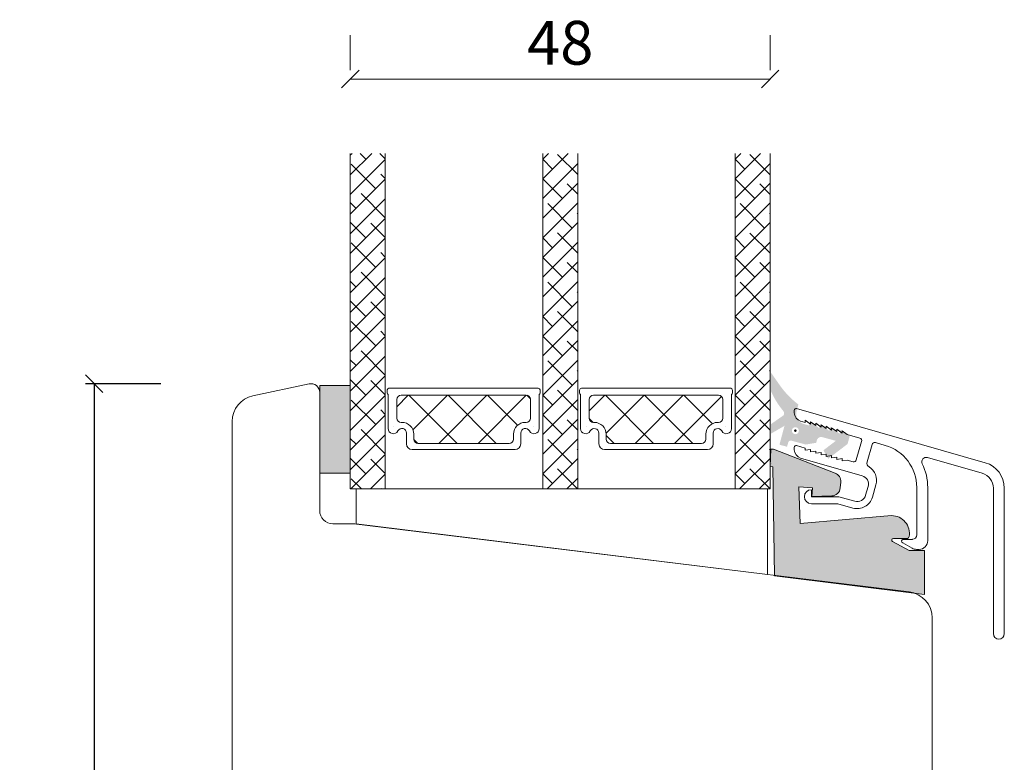
# Model space of a CAD drawing. Units: millimetres. Extents: x 2156 to 4269, y 783 to 2173.
# Drawn here: x 3477 to 3589, y 1557 to 1641 of the extents above; entities that cross this region are included whole.
import ezdxf

# ---------------------------------------------------------------- set-up
doc = ezdxf.new("R2010")
doc.units = ezdxf.units.MM
doc.layers.add('1', color=7, linetype='Continuous')
doc.layers.add('GLAS', color=3, linetype='Continuous')
doc.styles.get("Standard").update_dxf_attribs({"font": 'txt.shx', "height": 5})
doc.dimstyles.new('ISO-25', dxfattribs={"dimtxt": 2, "dimasz": 2, "dimexe": 1, "dimexo": 5, "dimgap": 1, "dimtad": 1, "dimtih": 1, "dimtoh": 1, "dimdec": 1, "dimtxsty": 'Standard', "dimblk": 'OBLIQUE', "dimcen": 5, "dimclrd": 1, "dimclre": 1, "dimadec": 0, "dimazin": 0, "dimtfac": 1, "dimtdec": 1, "dimtmove": 1, "dimatfit": 3, "dimldrblk": 'OBLIQUE', "dimfxl": 1.25, "dimarcsym": 0})
pattern_1 = [(45, (-511.1674991482359, -4737.067691167643), (-1.122532015133644, 1.122532015133644), []), (135, (-511.1674991482359, -4737.067691167643), (-3.367596045400932, 1.122532015133644), [3.96875, -2.38125])]

# ---------------------------------------------------------------- blocks, each defined once
blk = doc.blocks.new('_Oblique')
at = {"color": 0, "lineweight": -2}
blk.add_line((-0.5, -0.5), (0.5, 0.5), dxfattribs=at)
blk = doc.blocks.new('*D1197')
at = {"color": 1, "lineweight": -2, "transparency": 16777216}
for p, q in [((3493.019899878757, 1599.810255738827), (3484.425253022343, 1599.810255738827)), ((3485.425253022343, 1599.810255738827), (3485.425253022343, 1544.966316457722)), ((3485.425253022343, 1482.289043843282), (3485.425253022343, 1537.132983124388)), ((3491.977764172162, 1482.289043843282), (3484.425253022343, 1482.289043843282))]:
    blk.add_line(p, q, dxfattribs=at)
at = {"layer": 'Defpoints', "color": 0, "lineweight": 9, "transparency": 16777216}
for p in [(3498.019899878757, 1599.810255738827), (3485.425253022343, 1482.289043843282), (3496.977764172162, 1482.289043843282)]:
    blk.add_point(p, dxfattribs=at)
at = {"color": 1, "lineweight": -2, "transparency": 16777216, "xscale": 2, "yscale": 2, "zscale": 2}
for p, rotation in [((3485.425253022343, 1599.810255738827), 90), ((3485.425253022343, 1482.289043843282), 270)]:
    blk.add_blockref('_Oblique', p, dxfattribs=dict(at, rotation=rotation))
at = {"color": 0, "lineweight": 9, "transparency": 16777216, "insert": (3485.425253022343, 1541.049649791054), "char_height": 5, "attachment_point": 5}
blk.add_mtext('117,5', dxfattribs=at)
blk = doc.blocks.new('A$C29C3043C')
at = {"lineweight": 13}
h = blk.add_hatch(color=256, dxfattribs=at)
h.set_gradient(color1=(36, 36, 36), color2=(51, 51, 51), one_color=1, tint=0.2000000029802322, name='INVCURVED')
edge = h.paths.add_edge_path(flags=16)
edge.add_ellipse((2.798311451386326, 3.782271053618842), major_axis=(0.2828427124746279, 0.2828427124746279), ratio=0.9999999999992544, start_angle=-45.000000000021316, end_angle=314.9999999999786, ccw=False)
edge = h.paths.add_edge_path()
edge.add_line((1.720411091810092e-06, 4.527180130214674), (1.432468860431982, 5.530350593820458))
edge.add_line((1.432468860431982, 5.530350593820458), (1.432832860431517, 5.530312593820327))
edge.add_ellipse((1.111228865222074, 5.768157706992042), major_axis=(0.2828422065342917, 0.2828422065342917), ratio=0.9999999999995386, start_angle=278.5148910098864, end_angle=354.5632827620155)
edge.add_ellipse((9.128811290178419, 12.39222903303244), major_axis=(-7.071066579742263, 7.071066579742263), ratio=0.9999999999985448, start_angle=69.99998456334839, end_angle=84.56328276172661, ccw=False)
edge.add_line((0.06573386043237406, 8.166049593819935), (0.06601686043177324, 8.165815593819843))
edge.add_line((0.06601686043177324, 8.165815593819843), (1.720411091810092e-06, 8.307505550076712))
edge.add_line((1.720411091810092e-06, 8.307505550076712), (1.720411091810092e-06, 10.42957864739856))
edge.add_line((1.720411091810092e-06, 10.42957864739856), (1.147725860431819, 8.791156593820233))
edge.add_line((1.147725860431819, 8.791156593820233), (1.14817186043183, 8.790997593820066))
edge.add_ellipse((9.180428754629247, 14.74769859575485), major_axis=(-7.071047929444217, 7.071047929444218), ratio=0.9999999999991775, start_angle=81.5605362512814, end_angle=97.85088372500302)
edge.add_line((3.141530860431885, 6.777055593820023), (3.141493860432092, 6.777518593820332))
edge.add_line((3.141493860432092, 6.777518593820332), (2.934437860431899, 6.004777593820108))
edge.add_line((2.934437860431899, 6.004777593820108), (2.934476860431459, 6.004313593819916))
edge.add_ellipse((4.093586762459381, 5.693729959906022), major_axis=(-0.8485275359805567, 0.848527535980557), ratio=0.9999999999997788, start_angle=29.99995057241046, end_angle=120.0000361809857)
edge.add_line((3.783004860431902, 4.53461959382048), (3.78296686043177, 4.535083593820218))
edge.add_line((3.78296686043177, 4.535083593820218), (4.362521860432025, 4.379792593820184))
edge.add_line((4.362521860432025, 4.379792593820184), (4.491931860431578, 4.862755593820111))
edge.add_line((4.491931860431578, 4.862755593820111), (5.521632860431964, 4.069209593820233))
edge.add_line((5.521632860431964, 4.069209593820233), (5.651042860432426, 4.55217259382016))
edge.add_line((5.651042860432426, 4.55217259382016), (6.680743860431903, 3.758626593820281))
edge.add_line((6.680743860431903, 3.758626593820281), (6.810153860431456, 4.241589593820208))
edge.add_line((6.810153860431456, 4.241589593820208), (7.839854860431842, 3.448043593819875))
edge.add_line((7.839854860431842, 3.448043593819875), (7.969264860432304, 3.931006593820257))
edge.add_line((7.969264860432304, 3.931006593820257), (8.998965860431781, 3.137461593820262))
edge.add_line((8.998965860431781, 3.137461593820262), (8.766028860431106, 2.268127593819827))
edge.add_line((8.766028860431106, 2.268127593819827), (6.554552860431613, 0.5830835938199925))
edge.add_line((6.554552860431613, 0.5830835938199925), (6.00018086043201, 1.543283593820433))
edge.add_line((6.00018086043201, 1.543283593820433), (7.423391860431366, 2.627886593820222))
edge.add_line((7.423391860431366, 2.627886593820222), (5.868250860432454, 3.044584593820218))
edge.add_line((5.868250860432454, 3.044584593820218), (5.868289860431105, 3.044121593820364))
edge.add_ellipse((5.738879596301558, 2.561159051308323), major_axis=(0.3535532731652651, 0.3535532731652651), ratio=0.999999999999788, start_angle=29.99990692454278, end_angle=119.9999925329275)
edge.add_line((5.25591686043208, 2.690568593819989), (5.255878860431949, 2.691031593819844))
edge.add_line((5.255878860431949, 2.691031593819844), (5.178232860431308, 2.401253593820456))
edge.add_line((5.178232860431308, 2.401253593820456), (3.986304860431119, 2.202991593820116))
edge.add_line((3.986304860431119, 2.202991593820116), (2.344230860431708, 2.642984593820074))
edge.add_line((2.344230860431708, 2.642984593820074), (2.344269860432178, 2.642520593819881))
edge.add_ellipse((2.266623701952994, 2.352742868313499), major_axis=(0.2121321005014189, 0.2121321005014189), ratio=0.9999999999977588, start_angle=29.99991681049919, end_angle=120.0000024190469)
edge.add_line((1.976845860432149, 2.430388593820226), (1.976807860432018, 2.430852593819964))
edge.add_line((1.976807860432018, 2.430852593819964), (1.847397860432466, 1.947889593820037))
edge.add_line((1.847397860432466, 1.947889593820037), (0.978064860431914, 2.180826593820257))
edge.add_line((0.978064860431914, 2.180826593820257), (1.556266860431606, 4.338704593820239))
edge.add_line((1.556266860431606, 4.338704593820239), (1.720411091810092e-06, 3.440194586690268))
edge.add_line((1.720411091810092e-06, 3.440194586690268), (1.720411091810092e-06, 4.527180130214674))
h = blk.add_hatch(color=256, dxfattribs=at)
h.set_gradient(color1=(208, 205, 206), color2=(206, 202, 203), one_color=1, tint=0.800000011920929)
edge = h.paths.add_edge_path()
edge.add_ellipse((2.798311451386326, 3.782271053618842), major_axis=(0.1060660171781105, 0.1060660171781105), ratio=0.9999999999957604, start_angle=-45.000000000121474, end_angle=314.9999999998785, ccw=False)
at = {"layer": '1', "color": 0}
blk.add_arc((0.282941148529062, 3.590380401874427e-07), 0.2000000000091404, 179.6461222281964, 180.0000000142261, dxfattribs=at)
blk.add_arc((0.282941148529062, 3.590380401874427e-07), 0.2000000000091404, 179.6461222281964, 180.0000000142261, dxfattribs=at)
blk.add_arc((0.282941148529062, 3.590380401874427e-07), 0.2000000000091404, 179.6461222281964, 180.0000000142261, dxfattribs=at)
blk.add_arc((0.282941148529062, 3.590380401874427e-07), 0.2000000000091404, 179.6461222281964, 180.0000000142261, dxfattribs=at)
blk = doc.blocks.new('A$C460C5F63')
at = {"lineweight": 13}
h = blk.add_hatch(dxfattribs=at)
h.set_pattern_fill('NET', color=256, angle=45, style=0)
h.set_pattern_definition([(45, (-5315.223469585662, -1625.389230356496), (-2.245064030267288, 2.245064030267288), []), (135, (-5315.223469585662, -1625.389230356496), (-2.245064030267288, -2.245064030267288), [])])
edge = h.paths.add_edge_path()
edge.add_arc((1.599999160894185, 3.599997303617329), 0.5, 180, 270)
edge.add_line((1.599999160894185, 3.099997303617329), (1.684999160894222, 3.099997303617329))
edge.add_arc((1.684999160893198, 1.74999730361776), 1.349999999999568, -2.4101609596982598e-11, 89.99999999995657, ccw=False)
edge.add_line((3.034999160892767, 1.749997303617192), (3.034999160893676, 1.199997303617238))
edge.add_arc((3.534999160893676, 1.199997303617238), 0.5, 180, 270)
edge.add_line((3.534999160893676, 0.6999973036172378), (13.93384388095001, 0.6999973036172378))
edge.add_arc((13.93384388095001, 1.199997303617238), 0.5, 270, 360)
edge.add_line((14.43384388095001, 1.199997303617238), (14.43384388095001, 1.749997303617192))
edge.add_arc((15.7838438809498, 1.749997303617533), 1.349999999999795, 90.00000000001438, 180.0000000000145, ccw=False)
edge.add_line((15.78384388094946, 3.099997303617329), (15.8688438809495, 3.099997303617329))
edge.add_arc((15.8688438809495, 3.599997303617329), 0.5, 270, 360)
edge.add_line((16.3688438809495, 3.599997303617329), (16.3688438809495, 5.699997303617238))
edge.add_arc((15.8688438809495, 5.699997303617238), 0.5, 0, 90)
edge.add_line((15.8688438809495, 6.199997303617238), (1.599999160894185, 6.199997303617238))
edge.add_arc((1.599999160894185, 5.699997303617238), 0.5, 90, 180)
edge.add_line((1.099999160894185, 5.699997303617238), (1.099999160894185, 3.599997303617329))
at = {"lineweight": 5}
blk.add_lwpolyline([(17.36881698463185, 2.389997303619793, -0.7807673591925802), (16.24496670973258, 2.120342340543857, 0.7845985001125848), (15.26384388095084, 1.879997303617529), (15.26384388094993, 0.6499973036172833, -0.4142135623729926), (14.61384388094939, -2.696382352951332e-06), (2.854999160894295, -2.696382580325007e-06, -0.41421356237289), (2.204999160893749, 0.6499973036175106), (2.204999160892839, 1.879997303617529, 0.7845985001124283), (1.223876332111104, 2.120342340544084, -0.7807673591899431), (0.100026057211835, 2.389997303619566, 0.004363857630778244), (0.09999916089418548, 2.393052062116794), (0.09999916089509497, 6.298935121405748, -0.2679491924324691), (-8.39106178318616e-07, 6.4721402021637), (-8.391052688239142e-07, 6.799997303617602, -0.4142135623717631), (0.1999991608936398, 6.99999730361742), (17.26884388094913, 6.99999730361742, -0.4142135623717631), (17.46884388094895, 6.799997303617602), (17.46884388094986, 6.4721402021637, -0.2679491924314139), (17.36884388094859, 6.298935121405293), (17.3688438809495, 2.393052062112474, 0.004363857640198794)], format="xyb", close=True, dxfattribs=at)
at = {"layer": '1', "color": 0, "lineweight": 5}
for centre, start, end in [((0.5596603520198187, 2.668882411351206), 359.9999999857739, 0.3538777718036304), ((0.5596603520198187, 2.668882411351206), 359.9999999857739, 0.3538777718036304), ((0.5596603520198187, 2.668882411351206), 359.9999999857739, 0.3538777718036304), ((0.5596603520198187, 2.668882411351206), 359.9999999857739, 0.3538777718036304), ((16.90918268982387, 2.668882411351206), 179.6461222281964, 180.0000000142261), ((16.90918268982387, 2.668882411351206), 179.6461222281964, 180.0000000142261), ((16.90918268982387, 2.668882411351206), 179.6461222281964, 180.0000000142261), ((16.90918268982387, 2.668882411351206), 179.6461222281964, 180.0000000142261)]:
    blk.add_arc(centre, 0.2000000000091404, start, end, dxfattribs=at)
at = {"layer": 'GLAS', "color": 0, "lineweight": 5}
blk.add_lwpolyline([(1.099999160894185, 3.599997303617329, 0.414213562373095), (1.599999160894185, 3.099997303617329), (1.684999160894222, 3.099997303617329, -0.4142135623729962), (3.034999160892767, 1.749997303617192), (3.034999160893676, 1.199997303617238, 0.414213562373095), (3.534999160893676, 0.6999973036172378), (13.93384388095001, 0.6999973036172378, 0.414213562373095), (14.43384388095001, 1.199997303617238), (14.43384388095001, 1.749997303617192, -0.414213562373095), (15.78384388094946, 3.099997303617329), (15.8688438809495, 3.099997303617329, 0.414213562373095), (16.3688438809495, 3.599997303617329), (16.3688438809495, 5.699997303617238, 0.414213562373095), (15.8688438809495, 6.199997303617238), (1.599999160894185, 6.199997303617238, 0.414213562373095), (1.099999160894185, 5.699997303617238)], format="xyb", close=True, dxfattribs=at)
for centre, start, end in [((2.854999160894295, 0.6499973036179654), 180.0000000000521, 270), ((14.61384388094939, 0.6499973036179654), 270, 359.9999999999479)]:
    blk.add_arc(centre, 0.6500000000005457, start, end, dxfattribs=at)
blk = doc.blocks.new('A$C5771631E')
at = {"lineweight": 13}
h = blk.add_hatch(color=256, dxfattribs=at)
h.set_gradient(color1=(132, 132, 132), color2=(130, 130, 130), one_color=1, tint=0.5099999904632568)
h.paths.add_polyline_path([(3.49999612613783, 2.83605595541303e-06), (-3.873862169712083e-06, 2.83605550066568e-06), (-3.873863079206785e-06, 10.00000283605596), (3.49999612613783, 10.00000283605596)])
for p, q in [((-3.873862169712083e-06, 2.83605550066568e-06), (-3.873863079206785e-06, 10.00000283605596)), ((-3.873863079206785e-06, 10.00000283605596), (3.49999612613783, 10.00000283605596)), ((3.49999612613783, 10.00000283605596), (3.49999612613783, 2.83605595541303e-06)), ((3.49999612613783, 2.83605595541303e-06), (-3.873862169712083e-06, 2.83605550066568e-06))]:
    blk.add_line(p, q, dxfattribs=at)
blk = doc.blocks.new('*D1191')
at = {"color": 1, "lineweight": -2, "transparency": 16777216}
for p, q in [((3627.027359972699, 1543.045140281262), (3627.027359972699, 1539.045140281262)), ((3675.015341853137, 1543.041751931477), (3675.015341853137, 1539.045140281262)), ((3627.027359972699, 1538.045140281262), (3675.015341853137, 1538.045140281262))]:
    blk.add_line(p, q, dxfattribs=at)
at = {"layer": 'Defpoints', "color": 0, "lineweight": 9, "transparency": 16777216}
for p in [(3627.027359972699, 1538.045140281262), (3675.015341853137, 1538.045140281262), (3675.015341853137, 1538.041751931477)]:
    blk.add_point(p, dxfattribs=at)
at = {"color": 1, "lineweight": -2, "transparency": 16777216, "xscale": 2, "yscale": 2, "zscale": 2, "rotation": 180}
blk.add_blockref('_Oblique', (3627.027359972699, 1538.045140281262), dxfattribs=at)
at = {"color": 1, "lineweight": -2, "transparency": 16777216, "xscale": 2, "yscale": 2, "zscale": 2}
blk.add_blockref('_Oblique', (3675.015341853137, 1538.045140281262), dxfattribs=at)
at = {"color": 0, "lineweight": 9, "transparency": 16777216, "insert": (3651.021350912918, 1541.545140281262), "char_height": 5, "attachment_point": 5}
blk.add_mtext('48', dxfattribs=at)
blk = doc.blocks.new('A$Caa29d0d0')
at = {"lineweight": 13}
h = blk.add_hatch(dxfattribs=at)
h.set_pattern_fill('ANSI38', color=256, scale=0.5, style=0)
h.set_pattern_definition(pattern_1)
h.paths.add_polyline_path([(7.500000335876393, 55.46239535802783), (3.500000335876393, 55.46239535802783), (3.500000335876393, 17.15344148158124), (7.500000335876393, 17.15344148158124)])
h = blk.add_hatch(dxfattribs=at)
h.set_pattern_fill('ANSI38', color=256, scale=0.5, style=0)
h.set_pattern_definition(pattern_1)
h.paths.add_polyline_path([(29.50000451834239, 55.46239535802783), (25.50000451834239, 55.46239535802783), (25.50000451834239, 17.15343692464853), (29.50000451834239, 17.15343692464853)])
h = blk.add_hatch(dxfattribs=at)
h.set_pattern_fill('ANSI38', color=256, scale=0.5, style=0)
h.set_pattern_definition([(45, (-489.1795214502617, -4737.071079517427), (-1.122532015133644, 1.122532015133644), []), (135, (-489.1795214502617, -4737.071079517427), (-3.367596045400932, 1.122532015133644), [3.96875, -2.38125])])
h.paths.add_polyline_path([(51.4879822163166, 55.45900700824336), (47.4879822163166, 55.45900700824336), (47.4879822163166, 17.15004857486406), (51.4879822163166, 17.15004857486406)])
h = blk.add_hatch(color=256, dxfattribs=at)
h.set_gradient(color1=(168, 168, 168), color2=(158, 158, 158), one_color=1, tint=0.6200000047683716, name='INVCURVED')
edge = h.paths.add_edge_path()
edge.add_line((69.11811187649982, 10.10954376497398), (67.36811187649982, 10.10954376497398))
edge.add_line((67.36811187649982, 10.10954376497398), (65.47284078007397, 11.1335545339))
edge.add_arc((65.56791112832025, 11.30951370213039), 0.2, 90.00107641021049, 241.6177456667241, ccw=False)
edge.add_line((65.56790737093979, 11.50951370209509), (67.1681118764991, 11.50954376497452))
edge.add_arc((67.16796138367869, 11.70949405273024), 0.1999503443900071, 270.0431237280281, 360.0056915550539)
edge.add_arc((65.3415208159147, 12.05763905980155), 2.056076662299984, 350.2519910575517, 449.2589780103299)
edge.add_line((65.36811187649982, 14.11354376497434), (54.9212718764993, 13.19285276497453))
edge.add_line((54.9212718764993, 13.19285276497453), (54.77441687649844, 17.40838476497424))
edge.add_line((54.77441687649844, 17.40838476497424), (56.33998087649707, 17.27141576497411))
edge.add_line((56.33998087649707, 17.27141576497411), (56.25317287649705, 16.27920576497422))
edge.add_line((56.25317287649705, 16.27920576497422), (58.52929103746283, 16.35842152225518))
edge.add_arc((58.49450908845837, 17.3578164472092), 1.000000000000191, 271.9932609215615, 354.9830761681334)
edge.add_line((59.49067799932709, 17.27036645567682), (59.55003061848947, 17.94646982575273))
edge.add_arc((58.55386170762087, 18.03391981728485), 1.000000000000055, 354.9830761681471, 429.0005242764017)
edge.add_line((58.91222111456409, 18.96750352293498), (51.84610087649889, 21.67985876497391))
edge.add_line((51.84610087649889, 21.67985876497391), (51.54624587649778, 21.7060927649743))
edge.add_line((51.54624587649778, 21.7060927649743), (51.49446687649834, 19.70298276497419))
edge.add_line((51.49446687649834, 19.70298276497419), (51.79332487649845, 19.67683576497416))
edge.add_line((51.79332487649845, 19.67683576497416), (51.98411187649799, 7.213543764974247))
edge.add_line((51.98411187649799, 7.213543764974247), (69.11811187649982, 5.109543764973978))
edge.add_line((69.11811187649982, 5.109543764973978), (69.11811187649982, 10.10954376497398))
blk.add_line((76.06773985480868, 20.1402881228089), (76.06820185480865, 20.14046712280856), dxfattribs=at)
at = {"color": 3, "lineweight": 13}
blk.add_lwpolyline([(69.45710744492317, 20.73578157271481), (69.45708744492185, 20.736159572715, 0.6482300000000062), (68.86914244492255, 20.03783257271493, -0.1130970000000034), (69.49263944492304, 17.31662557271488), (69.49310744492323, 17.31678157271494), (69.49310744492323, 11.24878157271473), (69.49263944492304, 11.24920457271514, -0.4142140000000126), (68.49263944492304, 10.24920457271514), (68.49310744492323, 10.24878157271473), (68.21610744492318, 10.24878157271473), (68.21584444492328, 10.24920457271514, -0.1316519999999886), (67.71584444492328, 10.383178572715), (67.71610744492318, 10.38278157271475), (66.63310744492446, 11.00778157271475), (66.63322244492338, 11.00824257271483, -0.8594809999998684), (66.6926514449242, 11.39920857271522), (66.69310744492213, 11.39878157271482), (67.74310744492323, 11.39878157271482), (67.74266744492343, 11.39920557271512, 0.4141970000000824), (68.24263944492304, 11.899206572715), (68.24310744492323, 11.89878157271482), (68.24310744492323, 17.31678157271494), (68.24263944492304, 17.31662657271522, 0.3345950000000082), (64.6208354449227, 22.12293157271483), (64.62110744492202, 22.12278157271498), (63.50410744492365, 22.44278157271515), (63.5043924449219, 22.44306957271488, 0.4142140000002054), (63.13332244492449, 22.23738257271475), (63.13310744492446, 22.23778157271522), (62.55910744492394, 20.23578157271481), (62.55938744492414, 20.23585457271497, 0.3376909999999817), (62.77979744492222, 19.67109357271488, -0.3376900000000246), (63.57325344492347, 17.63794957271489), (63.57310744492315, 17.63778157271486), (63.1641074449235, 16.21078157271518), (63.16402844492222, 16.21079557271491, -0.4142140000000378), (60.93760844492317, 14.97666657271498), (60.93710744492273, 14.9767815727148), (59.21710744492339, 15.46978157271519), (56.19310744492213, 15.46978157271519), (56.19265144492419, 15.47004057271465, -0.9999999999999999), (56.19265144492419, 17.07004057271502), (56.19310744492213, 17.06978157271465), (56.19310744492213, 16.26978157271492), (59.32910744492438, 16.26978157271492), (61.15810744492228, 15.74578157271503), (61.15811844492237, 15.74567557271462, 0.4142139999999249), (62.39501844492224, 16.4313035727148), (62.39510744492327, 16.43178157271473), (62.68010744492312, 17.42578157271487), (62.68020444492322, 17.42589157271482, 0.4142109999999977), (61.9945864449237, 18.66278757271471), (61.99410744492343, 18.66278157271495), (54.96710744492339, 20.67778157271482), (54.96700144492388, 20.67791157271517, -0.3345949999999942), (54.24263944492304, 21.63917357271498), (54.24310744492323, 21.63878157271506), (54.24310744492323, 21.92078157271521), (54.24265144492347, 21.92058357271458, -0.4985819999997697), (54.49777944492416, 22.11283557271486), (54.49810744492243, 22.11278157271522), (55.49310744492323, 21.82778157271491), (55.49310744492323, 21.56778157271515), (56.09310744492359, 21.65578157271489), (56.09310744492359, 21.39578157271467), (56.69310744492213, 21.48378157271486), (56.69310744492213, 21.2237815727151), (57.29310744492432, 21.31178157271484), (57.29310744492432, 21.05178157271462), (57.89310744492286, 21.13978157271481), (57.89310744492286, 20.87978157271505), (57.89310744492286, 20.87878157271484), (58.49310744492323, 20.96778157271478), (58.49310744492323, 20.70678157271482), (59.09310744492359, 20.79478157271501), (59.09310744492359, 20.53478157271479), (59.69310744492213, 20.62278157271498), (59.69310744492213, 20.36278157271522), (60.29310744492432, 20.45078157271496), (60.95410744492438, 20.26178157271465), (60.95427644492338, 20.26146957271499, 0.41420000000014), (61.32534144492274, 20.46714557271503), (61.32510744492356, 20.46678157271458), (61.93210744492353, 22.58178157271482), (61.93174444492433, 22.58192657271479, 0.4142130000000757), (61.72605644492251, 22.95299557271505), (61.7261074449234, 22.95278157271491), (60.29310744492432, 23.36378157271497), (59.69310744492213, 23.79578157271521), (59.69310744492213, 23.535781572715), (59.09310744492359, 23.96778157271478), (59.09310744492359, 23.70778157271502), (58.49310744492323, 24.13978157271481), (58.49310744492323, 23.87978157271505), (57.89310744492286, 24.31278157271504), (57.89310744492286, 24.05178157271462), (57.29310744492432, 24.48478157271461), (57.29310744492432, 24.2237815727151), (56.69310744492213, 24.65678157271509), (56.69310744492213, 24.39678157271487), (56.09310744492359, 24.82878157271466), (56.09310744492359, 24.5687815727149), (55.49310744492323, 25.00078157271514), (55.49310744492323, 24.74078157271492), (54.96710744492339, 24.89078157271501), (54.96700144492388, 24.89112257271495, -0.3345949999999942), (54.24263944492304, 25.85238457271521), (54.24310744492323, 25.852781572715), (54.24310744492323, 26.13378157271495), (54.24265144492347, 26.13379457271481, -0.4985819999996444), (54.49777844492382, 26.32604657271463), (54.49810744492243, 26.32578157271496), (76.06820185480865, 20.14046712280856, -0.3345949999999903), (78.24128785480934, 17.25668312280891), (78.24173985480957, 17.25628812280888), (78.24173985480957, 0.6252881228085698), (78.24128785480934, 0.6250001228088422, -0.9999999999999999), (76.99128785480934, 0.6250001228088422), (76.99173985480957, 0.6252881228085698), (76.99173985480957, 17.25628812280888), (76.99128785480934, 17.25669112280889, 0.3345949999999567), (75.72365485480987, 18.93889812280872), (75.72373985480954, 18.93928812280888), (69.45708744492185, 20.736159572715)], format="xyb", dxfattribs=at)
at = {"lineweight": 0}
blk.add_lwpolyline([(69.11811187649982, 10.10954376497398), (67.36811187649982, 10.10954376497398), (65.47284078007397, 11.1335545339, -0.7785955787559922), (65.56790737093979, 11.50951370209509), (67.1681118764991, 11.50954376497452, 0.4140222238810073), (67.36791172708217, 11.70951391507265, 0.4610432804429243), (65.36811187649982, 14.11354376497434), (54.9212718764993, 13.19285276497453), (54.77441687649844, 17.40838476497424), (56.33998087649707, 17.27141576497411), (56.25317287649705, 16.27920576497422), (58.52929103746283, 16.35842152225518, 0.3788152913744269), (59.49067799932709, 17.27036645567682), (59.55003061848947, 17.94646982575273, 0.3346799766473592), (58.91222111456409, 18.96750352293498), (51.84610087649889, 21.67985876497391), (51.54624587649778, 21.7060927649743), (51.49446687649834, 19.70298276497419), (51.79332487649845, 19.67683576497416), (51.98411187649799, 7.213543764974247), (69.11811187649982, 5.109543764973978)], format="xyb", close=True, dxfattribs=at)
blk.add_lwpolyline([(4.171275401935418, 13.15343692464853), (4.171275401935418, 17.15343692464853), (51.17127540193542, 17.15343692464853), (51.17127540193542, 7.382562562211888)], close=True, dxfattribs=at)
at = {"layer": 'GLAS', "color": 0, "lineweight": 5}
for points in [[(7.500000335876393, 55.46239535802829), (7.500000335876393, 17.15344148158124), (3.500000335876393, 17.15344148158124), (3.500000335878212, 55.46239535802829)], [(29.50000451834239, 55.46239535802829), (29.50000451834239, 17.15343692464853), (25.50000451834239, 17.15343692464853), (25.50000451834239, 55.46239535802829)], [(51.4879822163166, 55.45900700824382), (51.4879822163166, 17.15004857486406), (47.4879822163166, 17.15004857486406), (47.48798221631841, 55.45900700824382)]]:
    blk.add_lwpolyline(points, dxfattribs=at)
at = {"lineweight": 13}
for name, p in [('A$C29C3043C', (51.56586798294484, 20.02431297555154)), ('A$C460C5F63', (7.716939815043588, 21.65646744617311)), ('A$C460C5F63', (29.70491751301961, 21.65307909638864))]:
    blk.add_blockref(name, p, dxfattribs=at)
at = {"lineweight": 9}
blk.add_blockref('A$C5771631E', (4.209739927318878e-06, 18.95620015685768), dxfattribs=at)
dim = blk.add_linear_dim(base=(51.4879822163166, 63.96883112839691), p1=(3.500000335878212, 63.96883112839691), p2=(51.4879822163166, 63.96544277861244), dimstyle='ISO-25', dxfattribs=at)
dim.commit()
dim.dimension.update_dxf_attribs({"geometry": '*D1191', "text_midpoint": (27.4939912760974, 67.46883112839691), "insert": (-3623.527359636821, -1474.076309152865)})

msp = doc.modelspace()

# ---------------------------------------------------------------- linework, layer by layer
at = {"lineweight": 9}
for points in [[(3501.18768012311, 1498.845152895363), (3501.18768012311, 1595.490235179079, -0.3541185725318935), (3503.56394505067, 1598.424677981282), (3509.9797684323, 1599.788403339562, -0.4769755326967743), (3511.18768012311, 1598.810255738832), (3511.18768012311, 1585.310255738823, 0.414213562373095), (3512.68768012311, 1583.810255738823), (3515.187689913813, 1583.810255738823)], [(3515.104468383195, 1583.820474057918), (3578.553288153325, 1576.029938582628, -0.3788661086952884), (3581.187680123111, 1573.052300127704), (3581.18768012311, 1514.845152895363, -0.414213562373095)]]:
    msp.add_lwpolyline(points, format="xyb", dxfattribs=at)

# ---------------------------------------------------------------- block references
msp.add_blockref('A$Caa29d0d0', (3511.187679787233, 1570.63579008254), dxfattribs=at)

# ---------------------------------------------------------------- dimensions: what is measured, and where the dimension line sits
dim = msp.add_linear_dim(base=(3485.425253022343, 1482.289043843282), p1=(3498.019899878755, 1599.810255738827), p2=(3496.97776417216, 1482.289043843282), angle=90, dimstyle='ISO-25', dxfattribs=at)
dim.commit()
dim.dimension.update_dxf_attribs({"geometry": '*D1197', "text_midpoint": (3485.425253022343, 1541.049649791054)})

doc.saveas('drawing.dxf')
